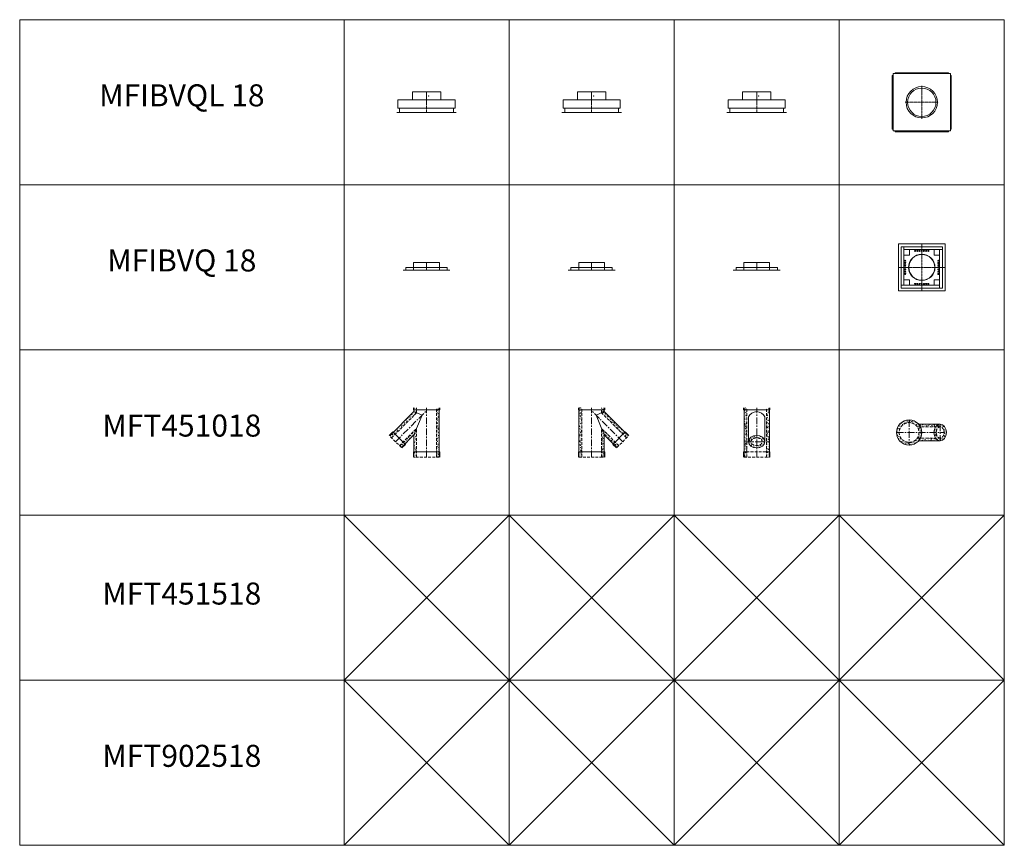
# Model space of a CAD drawing. Units: inches. Extents: x 329 to 145252, y 4 to 168462.
# Drawn here: x 39668 to 48616, y 51939 to 59439 of the extents above; entities that cross this region are included whole.
import ezdxf

# ---------------------------------------------------------------- set-up
doc = ezdxf.new("R2010")
doc.units = ezdxf.units.IN
doc.header["$MEASUREMENT"] = 0
doc.linetypes.add('CENTER', pattern=[2, 1.25, -0.25, 0.25, -0.25])
doc.linetypes.add('HIDDEN', pattern=[0.375, 0.25, -0.125])
doc.layers.add('Z-PART ONTOP', color=3, linetype='Continuous', lineweight=25)
doc.layers.add('Z-TEXT ONTOP', color=9, linetype='Continuous', lineweight=25)
doc.styles.add('ONTOP A4(H)', font='arial.ttf', dxfattribs={"height": 3})
pattern_1 = [(50, (0, 0), (27.3277003, -2.3908628), [2.8575, -31.4325]), (355, (0, 0), (-5.2865132, 28.6585268), [2.286, -25.1460876]), (100.451445, (2.277, -0.2), (22.041187, 26.2676628), [2.4285013, -26.7135367]), (46.1842, (0, 7.62), (40.661856, -6.306349), [4.28625, -47.14875]), (96.635558, (3.39, 7.094), (35.61062, 37.113919), [3.6427535, -40.070341]), (351.18415, (0, 7.62), (35.61062, 37.113919), [3.428995, -37.71896]), (21, (3.81, 5.715), (22.7421587, -15.3397797), [2.8575, -31.4325]), (326, (3.81, 5.715), (9.2703043, 27.628195), [2.286, -25.146]), (71.451445, (5.705, 4.437), (32.012463, 12.2884153), [2.4285013, -26.7134906]), (37.5, (0, 0), (0.4632905, 12.68325583), [0, -24.8412, 0, -25.527, 0, -25.24125]), (7.5, (0, 0), (10.0229494, 15.0270862), [0, -14.5542, 0, -24.2697, 0, -9.62025]), (327.5, (-8.496, 0), (20.3385893, -0.8593116), [0, -9.525, 0, -29.718, 0, -39.4335]), (317.5, (-12.306, 0), (22.2193772, 3.8139737), [0, -12.3825, 0, -19.7358, 0, -28.0035])]

# ---------------------------------------------------------------- blocks, each defined once
blk = doc.blocks.new('MFIBVQL 18 side')
at = {"layer": 'Z-PART ONTOP', "lineweight": 5}
for p, q in [((-199247.2, -18290.3), (-199376.2, -18290.3)), ((-199376.2, -18290.3), (-199376.2, -18360.8)), ((-199247.2, -18290.3), (-199118.2, -18290.3)), ((-199247.2, -18290.3), (-199247.2, -18325.6)), ((-199118.2, -18290.3), (-199118.2, -18360.8)), ((-199507.2, -18436.7), (-199507.2, -18360.8)), ((-199507.2, -18360.8), (-198987.2, -18360.8)), ((-198987.2, -18360.8), (-198987.2, -18436.7)), ((-199517.2, -18475.7), (-199459.7, -18475.7)), ((-199517.2, -18476.7), (-199517.2, -18475.7)), ((-199517.2, -18476.7), (-199459.7, -18476.7)), ((-198987.2, -18436.7), (-199507.2, -18436.7)), ((-199002.2, -18436.7), (-199507.2, -18436.7)), ((-199492.2, -18475.7), (-199492.2, -18436.7)), ((-199459.7, -18475.7), (-198977.2, -18475.7)), ((-199459.7, -18476.7), (-198977.2, -18476.7)), ((-198977.2, -18475.7), (-199059.7, -18475.7)), ((-198977.2, -18476.7), (-199059.7, -18476.7)), ((-199019.7, -18436.7), (-199034.7, -18436.7)), ((-199002.2, -18475.7), (-199002.2, -18436.7)), ((-198977.2, -18476.7), (-198977.2, -18475.7))]:
    blk.add_line(p, q, dxfattribs=at)
at = {"layer": 'Z-PART ONTOP', "linetype": 'CENTER', "lineweight": 5, "ltscale": 20}
blk.add_line((-199247.2, -18476.7), (-199247.2, -18290.3), dxfattribs=at)
at = {"layer": 'Z-PART ONTOP', "lineweight": 5}
blk.add_circle((-199228.6, -18325.6), 1.6, dxfattribs=at)
blk = doc.blocks.new('MFIBVQL 18 top')
at = {"layer": 'Z-PART ONTOP', "lineweight": 5}
for p, q in [((-198015.3, -18140.5), (-198007.2, -18140.5)), ((-198015.3, -18383.5), (-198015.3, -18140.5)), ((-198015.3, -18140.5), (-198007.2, -18140.5)), ((-197747.2, -18115.4), (-197990.2, -18115.4)), ((-197990.2, -18115.4), (-197990.2, -18123.5)), ((-197747.2, -18115.4), (-197504.2, -18115.4)), ((-197504.2, -18115.4), (-197504.2, -18123.5)), ((-197479.1, -18140.5), (-197487.2, -18140.5)), ((-197479.1, -18140.5), (-197487.2, -18140.5)), ((-197479.1, -18383.5), (-197479.1, -18140.5)), ((-198015.3, -18383.5), (-198015.3, -18173)), ((-197479.1, -18383.5), (-197479.1, -18173)), ((-198015.3, -18383.5), (-198015.3, -18626.5)), ((-198015.3, -18383.5), (-198015.3, -18626.5)), ((-197479.1, -18383.5), (-197479.1, -18626.5)), ((-197479.1, -18383.5), (-197479.1, -18626.5)), ((-198015.3, -18626.5), (-198007.2, -18626.5)), ((-198015.3, -18626.5), (-198007.2, -18626.5)), ((-197990.2, -18651.6), (-197990.2, -18643.5)), ((-197747.2, -18651.6), (-197990.2, -18651.6)), ((-197747.2, -18651.6), (-197504.2, -18651.6)), ((-197504.2, -18651.6), (-197504.2, -18643.5)), ((-197479.1, -18626.5), (-197487.2, -18626.5)), ((-197479.1, -18626.5), (-197487.2, -18626.5))]:
    blk.add_line(p, q, dxfattribs=at)
at = {"layer": 'Z-PART ONTOP', "linetype": 'CENTER', "lineweight": 5, "ltscale": 5}
for p, q in [((-197747.2, -18533.5), (-197747.2, -18233.5)), ((-197897.2, -18383.5), (-197597.2, -18383.5))]:
    blk.add_line(p, q, dxfattribs=at)
at = {"layer": 'Z-PART ONTOP', "lineweight": 5}
blk.add_lwpolyline([(-198007.2, -18123.5), (-197487.2, -18123.5), (-197487.2, -18643.5), (-198007.2, -18643.5), (-198007.2, -18123.5)], dxfattribs=at)
for radius in [142.5, 129]:
    blk.add_circle((-197747.2, -18383.5), radius, dxfattribs=at)
blk = doc.blocks.new('MFIBVQ 18 front')
at = {"layer": 'Z-PART ONTOP', "lineweight": 5}
for p, q in [((-199129.7, -19838), (-199364.7, -19838)), ((-199364.7, -19838), (-199364.7, -19883.5)), ((-199247.2, -19838), (-199129.7, -19838)), ((-199129.7, -19838), (-199129.7, -19883.5)), ((-199459.7, -19910), (-199459.7, -19908.5)), ((-199434.7, -19908.5), (-199434.7, -19883.5)), ((-199434.7, -19883.5), (-199059.7, -19883.5)), ((-199059.7, -19908.5), (-199059.7, -19883.5)), ((-199034.7, -19910), (-199034.7, -19908.5))]:
    blk.add_line(p, q, dxfattribs=at)
at = {"layer": 'Z-PART ONTOP', "linetype": 'CENTER', "lineweight": 5, "ltscale": 5}
for p, q in [((-199247.2, -19910), (-199247.2, -19838)), ((-199364.7, -19883.5), (-199364.7, -19908.5)), ((-199129.7, -19883.5), (-199129.7, -19908.5))]:
    blk.add_line(p, q, dxfattribs=at)
at = {"layer": 'Z-PART ONTOP', "lineweight": 5}
for points in [[(-199459.7, -19908.5), (-199034.7, -19908.5)], [(-199459.7, -19910), (-199034.7, -19910)]]:
    blk.add_lwpolyline(points, dxfattribs=at)
blk = doc.blocks.new('MFIBVQ 18 side')
at = {"layer": 'Z-PART ONTOP', "lineweight": 5}
for p, q in [((-200629.7, -19838), (-200864.7, -19838)), ((-200864.7, -19838), (-200864.7, -19883.5)), ((-200747.2, -19838), (-200629.7, -19838)), ((-200629.7, -19838), (-200629.7, -19883.5)), ((-200959.7, -19910), (-200959.7, -19908.5)), ((-200934.7, -19908.5), (-200934.7, -19883.5)), ((-200934.7, -19883.5), (-200559.7, -19883.5)), ((-200559.7, -19908.5), (-200559.7, -19883.5)), ((-200534.7, -19910), (-200534.7, -19908.5))]:
    blk.add_line(p, q, dxfattribs=at)
at = {"layer": 'Z-PART ONTOP', "linetype": 'CENTER', "lineweight": 5, "ltscale": 5}
for p, q in [((-200747.2, -19910), (-200747.2, -19838)), ((-200864.7, -19883.5), (-200864.7, -19908.5)), ((-200629.7, -19883.5), (-200629.7, -19908.5))]:
    blk.add_line(p, q, dxfattribs=at)
at = {"layer": 'Z-PART ONTOP', "lineweight": 5}
for points in [[(-200959.7, -19908.5), (-200534.7, -19908.5)], [(-200959.7, -19910), (-200534.7, -19910)]]:
    blk.add_lwpolyline(points, dxfattribs=at)
blk = doc.blocks.new('MFIBVQ 18 top')
at = {"layer": 'Z-PART ONTOP', "lineweight": 5}
for p, q in [((-197959.7, -20094.1), (-197959.7, -19673)), ((-197957.7, -19671), (-197536.7, -19671)), ((-197534.7, -19673), (-197534.7, -20094.1)), ((-197934.7, -19696), (-197559.7, -19696)), ((-197934.7, -20071), (-197934.7, -19696)), ((-197909.7, -20046), (-197909.7, -19696)), ((-197909.7, -19721), (-197559.7, -19721)), ((-197584.7, -19721), (-197584.7, -20071)), ((-197559.7, -19696), (-197559.7, -20071)), ((-197536.7, -20096), (-197957.7, -20096)), ((-197584.7, -20046), (-197934.7, -20046)), ((-197559.7, -20071), (-197934.7, -20071))]:
    blk.add_line(p, q, dxfattribs=at)
at = {"layer": 'Z-PART ONTOP', "linetype": 'CENTER', "lineweight": 5, "ltscale": 5}
for p, q in [((-197747.2, -19671), (-197747.2, -20096)), ((-197959.7, -19883.5), (-197534.7, -19883.5))]:
    blk.add_line(p, q, dxfattribs=at)
at = {"layer": 'Z-PART ONTOP', "lineweight": 5}
for points in [[(-197909.6, -19771.1), (-197909.6, -19771.1), (-197859.6, -19771.1), (-197859.5, -19721.1)], [(-197584.6, -19771.4), (-197584.6, -19771.4), (-197634.6, -19771.3), (-197634.5, -19721.3)], [(-197909.7, -19996), (-197909.7, -19996), (-197859.7, -19996), (-197859.7, -20046)], [(-197584.7, -19996), (-197584.7, -19996), (-197634.7, -19996), (-197634.7, -20046)]]:
    blk.add_lwpolyline(points, dxfattribs=at)
for centre, radius in [((-197747.2, -19883.5), 120), ((-197747.2, -19883.5), 117.5), ((-197807.2, -19733), 5), ((-197787.2, -19733), 5), ((-197767.2, -19733), 5), ((-197747.2, -19733), 5), ((-197727.2, -19733), 5), ((-197707.2, -19733), 5), ((-197687.2, -19733), 5), ((-197897.7, -19823.5), 5), ((-197897.7, -19843.5), 5), ((-197897.7, -19863.5), 5), ((-197596.7, -19823.5), 5), ((-197596.7, -19843.5), 5), ((-197596.7, -19863.5), 5), ((-197897.7, -19883.5), 5), ((-197897.7, -19903.5), 5), ((-197897.7, -19923.5), 5), ((-197897.7, -19943.5), 5), ((-197596.7, -19883.5), 5), ((-197596.7, -19903.5), 5), ((-197596.7, -19923.5), 5), ((-197596.7, -19943.5), 5), ((-197807.2, -20034), 5), ((-197787.2, -20034), 5), ((-197767.2, -20034), 5), ((-197747.2, -20034), 5), ((-197727.2, -20034), 5), ((-197707.2, -20034), 5), ((-197687.2, -20034), 5)]:
    blk.add_circle(centre, radius, dxfattribs=at)
for centre, start, end in [((-197957.7, -19673), 89.64704, 180.35296), ((-197536.7, -19673), 359.64704, 90.35296), ((-197957.7, -20094), 179.64704, 270.35296), ((-197536.7, -20094), 269.64704, 0.35296)]:
    blk.add_arc(centre, 1.99, start, end, dxfattribs=at)
blk = doc.blocks.new('MFT 45 10 18 Right')
at = {"layer": 'Z-PART ONTOP', "lineweight": 5}
h = blk.add_hatch(dxfattribs=at)
h.set_pattern_fill('AR-CONC', color=256, scale=0.15, style=0)
h.set_pattern_definition(pattern_1)
h.paths.add_polyline_path([(-200862.2, -21608.5), (-200837.2, -21608.5), (-200837.2, -21158.5), (-200862.2, -21158.5)])
h.paths.add_polyline_path([(-200518, -21520.4), (-200500.3, -21502.7), (-200657.2, -21345.8), (-200657.2, -21608.5), (-200632.2, -21608.5), (-200632.2, -21406.2)])
h.paths.add_polyline_path([(-200632.2, -21158.5), (-200657.2, -21158.5), (-200657.2, -21204.4), (-200429.6, -21432), (-200411.9, -21414.3), (-200632.2, -21194.1)])
at = {"color": 0, "lineweight": 5}
for p, q in [((-200867.2, -21178.5), (-200867.2, -21158.5)), ((-200867.2, -21178.5), (-200627.2, -21178.5)), ((-200862.2, -21158.5), (-200862.2, -21608.5)), ((-200632.2, -21194.1), (-200707.2, -21225.1)), ((-200632.2, -21158.5), (-200632.2, -21194.1)), ((-200632.2, -21194.1), (-200411.9, -21414.3)), ((-200627.2, -21178.5), (-200627.2, -21158.5)), ((-200707.2, -21225.1), (-200632.2, -21406.2)), ((-200554.4, -21491), (-200441.3, -21377.9)), ((-200441.3, -21377.9), (-200408.4, -21410.8)), ((-200632.2, -21406.2), (-200632.2, -21608.5)), ((-200632.2, -21406.2), (-200518, -21520.4)), ((-200867.2, -21558.5), (-200627.2, -21558.5)), ((-200867.2, -21558.5), (-200867.2, -21608.5)), ((-200627.2, -21558.5), (-200627.2, -21608.5)), ((-200554.4, -21491), (-200521.5, -21523.9))]:
    blk.add_line(p, q, dxfattribs=at)
at = {"color": 0, "linetype": 'HIDDEN', "lineweight": 5, "ltscale": 100}
for p, q in [((-200837.2, -21608.5), (-200837.2, -21158.5)), ((-200657.2, -21204.4), (-200657.2, -21158.5)), ((-200429.6, -21432), (-200657.2, -21204.4)), ((-200657.2, -21608.5), (-200657.2, -21345.8)), ((-200500.3, -21502.7), (-200657.2, -21345.8)), ((-200518, -21520.4), (-200411.9, -21414.3)), ((-200862.2, -21608.5), (-200632.2, -21608.5))]:
    blk.add_line(p, q, dxfattribs=at)
at = {"color": 0, "linetype": 'CENTER', "lineweight": 5, "ltscale": 50}
for p, q in [((-200747.2, -21608.5), (-200747.2, -21158.5)), ((-200465, -21467.3), (-200747.2, -21185.1))]:
    blk.add_line(p, q, dxfattribs=at)
blk = doc.blocks.new('MFT 45 10 18 Left')
at = {"layer": 'Z-PART ONTOP', "lineweight": 5}
h = blk.add_hatch(dxfattribs=at)
h.set_pattern_fill('AR-CONC', color=256, scale=0.15, style=0)
h.set_pattern_definition(pattern_1)
h.paths.add_polyline_path([(-202132.2, -21608.5), (-202157.2, -21608.5), (-202157.2, -21158.5), (-202132.2, -21158.5)])
h.paths.add_polyline_path([(-202476.4, -21520.4), (-202494, -21502.7), (-202337.2, -21345.8), (-202337.2, -21608.5), (-202362.2, -21608.5), (-202362.2, -21406.2)])
h.paths.add_polyline_path([(-202362.2, -21158.5), (-202337.2, -21158.5), (-202337.2, -21204.4), (-202564.7, -21432), (-202582.4, -21414.3), (-202362.2, -21194.1)])
at = {"color": 0, "lineweight": 5}
for p, q in [((-202362.2, -21194.1), (-202582.4, -21414.3)), ((-202367.2, -21178.5), (-202367.2, -21158.5)), ((-202127.2, -21178.5), (-202367.2, -21178.5)), ((-202362.2, -21158.5), (-202362.2, -21194.1)), ((-202362.2, -21194.1), (-202287.2, -21225.1)), ((-202132.2, -21158.5), (-202132.2, -21608.5)), ((-202127.2, -21178.5), (-202127.2, -21158.5)), ((-202287.2, -21225.1), (-202362.2, -21406.2)), ((-202553.1, -21377.9), (-202586, -21410.8)), ((-202440, -21491), (-202553.1, -21377.9)), ((-202362.2, -21406.2), (-202476.4, -21520.4)), ((-202362.2, -21406.2), (-202362.2, -21608.5)), ((-202440, -21491), (-202472.8, -21523.9)), ((-202127.2, -21558.5), (-202367.2, -21558.5)), ((-202367.2, -21558.5), (-202367.2, -21608.5)), ((-202127.2, -21558.5), (-202127.2, -21608.5))]:
    blk.add_line(p, q, dxfattribs=at)
at = {"color": 0, "linetype": 'HIDDEN', "lineweight": 5, "ltscale": 100}
for p, q in [((-202564.7, -21432), (-202337.2, -21204.4)), ((-202337.2, -21204.4), (-202337.2, -21158.5)), ((-202157.2, -21608.5), (-202157.2, -21158.5)), ((-202494, -21502.7), (-202337.2, -21345.8)), ((-202337.2, -21608.5), (-202337.2, -21345.8)), ((-202476.4, -21520.4), (-202582.4, -21414.3)), ((-202132.2, -21608.5), (-202362.2, -21608.5))]:
    blk.add_line(p, q, dxfattribs=at)
at = {"color": 0, "linetype": 'CENTER', "lineweight": 5, "ltscale": 50}
for p, q in [((-202529.4, -21467.3), (-202247.2, -21185.1)), ((-202247.2, -21608.5), (-202247.2, -21158.5))]:
    blk.add_line(p, q, dxfattribs=at)
blk = doc.blocks.new('MFT 45 10 18 Front')
at = {"layer": 'Z-PART ONTOP', "lineweight": 5}
h = blk.add_hatch(dxfattribs=at)
h.set_pattern_fill('AR-CONC', color=256, scale=0.15, style=0)
h.set_pattern_definition(pattern_1)
h.paths.add_polyline_path([(-199362.2, -21158.5), (-199337.2, -21158.5), (-199337.2, -21608.5), (-199362.2, -21608.5)])
h.paths.add_polyline_path([(-199157.2, -21158.5), (-199132.2, -21158.5), (-199132.2, -21608.5), (-199157.2, -21608.5)])
edge = h.paths.add_edge_path()
edge.add_ellipse((-199247.2, -21467.3), major_axis=(-75, 0), ratio=0.754247, start_angle=0, end_angle=360)
edge = h.paths.add_edge_path(flags=16)
edge.add_ellipse((-199247.2, -21467.3), major_axis=(-50, 0), ratio=0.707107, start_angle=0, end_angle=360)
at = {"color": 0, "lineweight": 5}
for p, q in [((-199367.2, -21178.5), (-199367.2, -21158.5)), ((-199367.2, -21178.5), (-199127.2, -21178.5)), ((-199362.2, -21158.5), (-199362.2, -21608.5)), ((-199132.2, -21158.5), (-199132.2, -21608.5)), ((-199127.2, -21178.5), (-199127.2, -21158.5)), ((-199367.2, -21558.5), (-199340, -21558.5)), ((-199367.2, -21558.5), (-199367.2, -21608.5)), ((-199154.4, -21558.5), (-199127.2, -21558.5)), ((-199127.2, -21558.5), (-199127.2, -21608.5))]:
    blk.add_line(p, q, dxfattribs=at)
at = {"color": 0, "linetype": 'HIDDEN', "lineweight": 5, "ltscale": 100}
for p, q in [((-199337.2, -21608.5), (-199337.2, -21158.5)), ((-199157.2, -21608.5), (-199157.2, -21158.5)), ((-199340, -21558.5), (-199154.4, -21558.5)), ((-199362.2, -21608.5), (-199132.2, -21608.5))]:
    blk.add_line(p, q, dxfattribs=at)
at = {"color": 0, "linetype": 'CENTER', "lineweight": 5, "ltscale": 50}
for p, q in [((-199247.2, -21608.5), (-199247.2, -21158.5)), ((-199247.2, -21608.5), (-199247.2, -21158.5)), ((-199362.2, -21467.3), (-199132.2, -21467.3))]:
    blk.add_line(p, q, dxfattribs=at)
at = {"color": 0, "lineweight": 5}
blk.add_arc((-199247.2, -21276.9), 82.9, 25.1585, 154.8415, dxfattribs=at)
blk.add_ellipse((-199247.2, -21467.3), major_axis=(-75, 0), ratio=0.754247, dxfattribs=at)
at = {"color": 0, "linetype": 'HIDDEN', "lineweight": 5, "ltscale": 100}
blk.add_ellipse((-199247.2, -21467.3), major_axis=(-50, 0), ratio=0.707107, dxfattribs=at)
at = {"layer": 'Z-PART ONTOP', "lineweight": 5}
for p, q in [((-199322.2, -21241.7), (-199322.2, -21467.3)), ((-199172.2, -21241.7), (-199172.2, -21467.3))]:
    blk.add_line(p, q, dxfattribs=at)
blk = doc.blocks.new('MFT 45 10 18 Top')
at = {"layer": 'Z-PART ONTOP', "lineweight": 5}
h = blk.add_hatch(dxfattribs=at)
h.set_pattern_fill('AR-CONC', color=256, scale=0.15, style=0)
h.set_pattern_definition(pattern_1)
edge = h.paths.add_edge_path()
edge.add_ellipse((-197580, -21383.5), major_axis=(0, -75), ratio=0.754247, start_angle=-180, end_angle=-131.81031, ccw=False)
edge.add_line((-197580, -21308.5), (-197775, -21308.5))
edge.add_arc((-197862.2, -21383.5), 115, 25.77146, 40.70571, ccw=False)
edge.add_line((-197758.6, -21333.5), (-197622.1, -21333.5))
edge = h.paths.add_edge_path()
edge.add_ellipse((-197580, -21383.5), major_axis=(0, -75), ratio=0.754247, start_angle=-48.18969, end_angle=0, ccw=False)
edge.add_line((-197622.1, -21433.5), (-197758.6, -21433.5))
edge.add_arc((-197862.2, -21383.5), 115, 319.29429, 334.22854, ccw=False)
edge.add_line((-197775, -21458.5), (-197580, -21458.5))
edge = h.paths.add_edge_path()
edge.add_arc((-197862.2, -21383.5), 115, 0, 360)
edge = h.paths.add_edge_path(flags=16)
edge.add_arc((-197862.2, -21383.5), 90, 0, 360)
edge = h.paths.add_edge_path()
edge.add_ellipse((-197580, -21383.5), major_axis=(0, -75), ratio=0.754247, start_angle=0, end_angle=360)
edge = h.paths.add_edge_path(flags=16)
edge.add_ellipse((-197580, -21383.5), major_axis=(0, -50), ratio=0.707107, start_angle=0, end_angle=360)
at = {"color": 0, "linetype": 'CENTER', "lineweight": 5, "ltscale": 50}
for p, q in [((-197862.2, -21268.5), (-197862.2, -21498.5)), ((-197977.2, -21383.5), (-197544.6, -21383.5)), ((-197580, -21308.5), (-197580, -21458.5))]:
    blk.add_line(p, q, dxfattribs=at)
at = {"color": 0, "linetype": 'HIDDEN', "lineweight": 5, "ltscale": 100}
for p, q in [((-197787.4, -21333.5), (-197580, -21333.5)), ((-197787.4, -21433.5), (-197580, -21433.5))]:
    blk.add_line(p, q, dxfattribs=at)
at = {"color": 0, "lineweight": 5}
for p, q in [((-197775, -21308.5), (-197580, -21308.5)), ((-197775, -21458.5), (-197580, -21458.5))]:
    blk.add_line(p, q, dxfattribs=at)
blk.add_circle((-197862.2, -21383.5), 115, dxfattribs=at)
at = {"color": 0, "linetype": 'HIDDEN', "lineweight": 5, "ltscale": 100}
blk.add_circle((-197862.2, -21383.5), 90, dxfattribs=at)
at = {"color": 0, "lineweight": 5}
blk.add_ellipse((-197580, -21383.5), major_axis=(0, -75), ratio=0.754247, start_param=-3.141592653589793, end_param=3.141592653589792, dxfattribs=at)
at = {"color": 0, "linetype": 'HIDDEN', "lineweight": 5, "ltscale": 100}
blk.add_ellipse((-197580, -21383.5), major_axis=(0, -50), ratio=0.707107, start_param=-3.141592653589793, end_param=3.141592653589792, dxfattribs=at)

msp = doc.modelspace()

# ---------------------------------------------------------------- linework, layer by layer
at = {"layer": 'Z-PART ONTOP', "color": 0, "lineweight": 5}
for p, q in [((44115.6, 54938.8), (42615.6, 53438.8)), ((44115.6, 53438.8), (42615.6, 54938.8)), ((45615.6, 54938.8), (44115.6, 53438.8)), ((45615.6, 53438.8), (44115.6, 54938.8)), ((47115.6, 54938.8), (45615.6, 53438.8)), ((47115.6, 53438.8), (45615.6, 54938.8)), ((48615.6, 54938.8), (47115.6, 53438.8)), ((48615.6, 53438.8), (47115.6, 54938.8)), ((44115.6, 53438.8), (42615.6, 51938.8)), ((44115.6, 51938.8), (42615.6, 53438.8)), ((45615.6, 53438.8), (44115.6, 51938.8)), ((45615.6, 51938.8), (44115.6, 53438.8)), ((47115.6, 53438.8), (45615.6, 51938.8)), ((47115.6, 51938.8), (45615.6, 53438.8)), ((48615.6, 53438.8), (47115.6, 51938.8)), ((48615.6, 51938.8), (47115.6, 53438.8))]:
    msp.add_line(p, q, dxfattribs=at)
for points in [[(48615.6, 57938.8), (39668.4, 57938.8), (39668.4, 59438.8), (48615.6, 59438.8)], [(42615.6, 59438.8), (44115.6, 59438.8), (44115.6, 57938.8), (42615.6, 57938.8)], [(45615.6, 59438.8), (47115.6, 59438.8), (47115.6, 57938.8), (45615.6, 57938.8)], [(48615.6, 56438.8), (39668.4, 56438.8), (39668.4, 57938.8), (48615.6, 57938.8)], [(42615.6, 57938.8), (44115.6, 57938.8), (44115.6, 56438.8), (42615.6, 56438.8)], [(45615.6, 57938.8), (47115.6, 57938.8), (47115.6, 56438.8), (45615.6, 56438.8)], [(48615.6, 54938.8), (39668.4, 54938.8), (39668.4, 56438.8), (48615.6, 56438.8)], [(42615.6, 56438.8), (44115.6, 56438.8), (44115.6, 54938.8), (42615.6, 54938.8)], [(45615.6, 56438.8), (47115.6, 56438.8), (47115.6, 54938.8), (45615.6, 54938.8)], [(48615.6, 53438.8), (39668.4, 53438.8), (39668.4, 54938.8), (48615.6, 54938.8)], [(42615.6, 54938.8), (44115.6, 54938.8), (44115.6, 53438.8), (42615.6, 53438.8)], [(45615.6, 54938.8), (47115.6, 54938.8), (47115.6, 53438.8), (45615.6, 53438.8)], [(48615.6, 51938.8), (39668.4, 51938.8), (39668.4, 53438.8), (48615.6, 53438.8)], [(42615.6, 53438.8), (44115.6, 53438.8), (44115.6, 51938.8), (42615.6, 51938.8)], [(45615.6, 53438.8), (47115.6, 53438.8), (47115.6, 51938.8), (45615.6, 51938.8)]]:
    msp.add_lwpolyline(points, close=True, dxfattribs=at)

# ---------------------------------------------------------------- block references
at = {"layer": 'Z-PART ONTOP', "lineweight": 5}
for name, p in [('MFIBVQL 18 top', (245612.8, 77072.3)), ('MFIBVQL 18 side', (242612.8, 77072.3)), ('MFIBVQL 18 side', (244112.8, 77072.3)), ('MFIBVQL 18 side', (245612.8, 77072.3)), ('MFIBVQ 18 top', (245612.8, 77072.3)), ('MFIBVQ 18 side', (244112.8, 77072.3)), ('MFIBVQ 18 side', (245612.8, 77072.3)), ('MFIBVQ 18 front', (245612.8, 77072.3)), ('MFT 45 10 18 Left', (245612.8, 77072.3)), ('MFT 45 10 18 Right', (245612.8, 77072.3)), ('MFT 45 10 18 Front', (245612.8, 77072.3)), ('MFT 45 10 18 Top', (245612.8, 77072.3))]:
    msp.add_blockref(name, p, dxfattribs=at)

# ---------------------------------------------------------------- texts
at = {"layer": 'Z-TEXT ONTOP', "lineweight": 5, "char_height": 200, "width": 2947.204, "attachment_point": 5, "style": 'ONTOP A4(H)'}
for s, insert in [('MFIBVQL 18', (41142, 58725.7)), ('MFIBVQ 18', (41142, 57225.7)), ('MFT451018', (41142, 55725.7)), ('\\pxt2;MFT451518', (41142, 54225.7)), ('MFT902518', (41142, 52725.7))]:
    msp.add_mtext(s, dxfattribs=dict(at, insert=insert))

doc.saveas('drawing.dxf')
